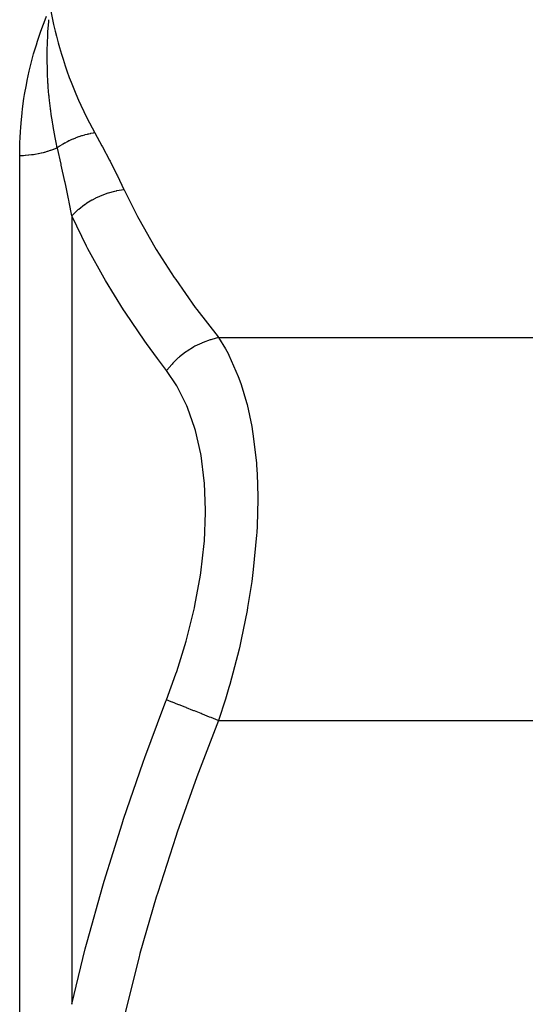
# Model space of a CAD drawing. Units: millimetres. Extents: x -355 to 604, y -416 to 416.
# Drawn here: x -206 to -192, y 71 to 98 of the extents above; entities that cross this region are included whole.
import ezdxf

# ---------------------------------------------------------------- set-up
doc = ezdxf.new("R2010")
doc.units = ezdxf.units.MM
doc.linetypes.add('DASHED', pattern=[9.652, 8.128, -1.524])
doc.layers.add('nevidi', color=4, linetype='DASHED')

msp = doc.modelspace()

# ---------------------------------------------------------------- linework, layer by layer
at = {"layer": 'nevidi', "color": 7, "linetype": 'Continuous'}
for p, q in [((-205.634, 68.026), (-205.634, 94.226)), ((-204.22, 92.597), (-204.22, 71.202)), ((-200.241, 89.29), (-164.805, 89.29)), ((-200.241, 78.898), (-164.805, 78.898))]:
    msp.add_line(p, q, dxfattribs=at)
for points in [[(-204.805, 98.239), (-204.781, 98.104), (-204.744, 97.923), (-204.715, 97.788), (-204.674, 97.608), (-204.64, 97.473), (-204.593, 97.293), (-204.555, 97.158), (-204.502, 96.978), (-204.46, 96.844), (-204.401, 96.665), (-204.355, 96.531), (-204.29, 96.352), (-204.239, 96.219), (-204.168, 96.041), (-204.113, 95.908), (-204.036, 95.731), (-203.976, 95.598), (-203.893, 95.422), (-203.829, 95.29), (-203.74, 95.114), (-203.67, 94.982), (-203.595, 94.844)], [(-205.634, 94.226), (-205.634, 94.298), (-205.628, 94.588), (-205.623, 94.708), (-205.613, 94.884), (-205.606, 94.992), (-205.597, 95.11), (-205.57, 95.388), (-205.556, 95.502), (-205.519, 95.775), (-205.501, 95.887), (-205.454, 96.153), (-205.432, 96.263), (-205.376, 96.523), (-205.35, 96.631), (-205.285, 96.885), (-205.256, 96.988), (-205.182, 97.237), (-205.151, 97.335), (-205.067, 97.58), (-205.033, 97.675), (-204.942, 97.914), (-204.904, 98.008)], [(-204.615, 94.441), (-204.645, 94.582), (-204.673, 94.718), (-204.682, 94.762), (-204.683, 94.772), (-204.719, 94.967), (-204.74, 95.089), (-204.746, 95.124), (-204.749, 95.142), (-204.78, 95.346), (-204.794, 95.454), (-204.798, 95.482), (-204.801, 95.507), (-204.826, 95.721), (-204.836, 95.814), (-204.838, 95.838), (-204.841, 95.867), (-204.86, 96.09), (-204.865, 96.17), (-204.867, 96.19), (-204.869, 96.221), (-204.881, 96.455), (-204.883, 96.52), (-204.884, 96.54), (-204.885, 96.571), (-204.889, 96.816), (-204.89, 96.865), (-204.89, 96.887), (-204.89, 96.915), (-204.886, 97.172), (-204.885, 97.204), (-204.884, 97.23), (-204.884, 97.254), (-204.871, 97.524), (-204.87, 97.54), (-204.868, 97.57), (-204.867, 97.588), (-204.846, 97.867), (-204.846, 97.868), (-204.842, 97.907), (-204.841, 97.916)], [(-203.595, 94.844), (-203.63, 94.839), (-203.639, 94.837), (-203.711, 94.825), (-203.72, 94.823), (-203.758, 94.815), (-203.766, 94.813), (-203.791, 94.808), (-203.801, 94.805), (-203.871, 94.788), (-203.881, 94.785), (-203.94, 94.768), (-203.947, 94.766), (-203.951, 94.765), (-203.961, 94.762), (-204.03, 94.739), (-204.04, 94.735), (-204.109, 94.71), (-204.118, 94.706), (-204.118, 94.706), (-204.125, 94.704), (-204.186, 94.679), (-204.195, 94.675), (-204.263, 94.644), (-204.272, 94.64), (-204.291, 94.631), (-204.298, 94.627), (-204.338, 94.607), (-204.347, 94.603), (-204.412, 94.568), (-204.42, 94.563), (-204.458, 94.541), (-204.465, 94.537), (-204.484, 94.526), (-204.493, 94.521), (-204.555, 94.481), (-204.564, 94.476), (-204.615, 94.441)], [(-203.595, 94.844), (-203.405, 94.494), (-203.391, 94.469), (-203.198, 94.101), (-203.185, 94.076), (-203, 93.707), (-202.987, 93.682), (-202.81, 93.312), (-202.805, 93.303)], [(-204.615, 94.441), (-204.642, 94.429), (-204.651, 94.425), (-204.719, 94.397), (-204.728, 94.393), (-204.744, 94.387), (-204.798, 94.367), (-204.808, 94.364), (-204.879, 94.34), (-204.888, 94.337), (-204.961, 94.316), (-204.97, 94.313), (-204.997, 94.306), (-205.044, 94.295), (-205.054, 94.292), (-205.128, 94.276), (-205.138, 94.274), (-205.214, 94.26), (-205.224, 94.259), (-205.262, 94.253), (-205.3, 94.248), (-205.31, 94.246), (-205.387, 94.238), (-205.397, 94.237), (-205.474, 94.231), (-205.484, 94.23), (-205.534, 94.227), (-205.561, 94.227), (-205.572, 94.226), (-205.634, 94.226)], [(-204.22, 92.597), (-204.292, 92.963), (-204.304, 93.024), (-204.31, 93.054), (-204.387, 93.422), (-204.403, 93.498), (-204.41, 93.528), (-204.506, 93.967), (-204.507, 93.973), (-204.513, 93.997), (-204.612, 94.431), (-204.615, 94.441)], [(-202.805, 93.303), (-203.006, 93.271), (-203.019, 93.268), (-203.057, 93.259), (-203.068, 93.257), (-203.234, 93.211), (-203.246, 93.207), (-203.321, 93.181), (-203.332, 93.177), (-203.456, 93.128), (-203.468, 93.123), (-203.575, 93.072), (-203.586, 93.067), (-203.669, 93.023), (-203.68, 93.017), (-203.815, 92.934), (-203.825, 92.928), (-203.869, 92.897), (-203.88, 92.89), (-204.035, 92.771), (-204.044, 92.763), (-204.055, 92.754), (-204.065, 92.745), (-204.22, 92.597)], [(-202.805, 93.303), (-202.441, 92.574), (-202.407, 92.512), (-201.969, 91.745), (-201.932, 91.684), (-201.446, 90.925), (-201.405, 90.864), (-200.873, 90.112), (-200.828, 90.052), (-200.255, 89.308), (-200.241, 89.29)], [(-201.655, 88.398), (-201.901, 88.725), (-202.197, 89.131), (-202.242, 89.195), (-202.776, 89.98), (-202.819, 90.045), (-203.307, 90.837), (-203.346, 90.903), (-203.787, 91.703), (-203.804, 91.736), (-203.821, 91.769), (-204.211, 92.578), (-204.22, 92.597)], [(-200.241, 89.29), (-200.427, 89.244), (-200.457, 89.235), (-200.47, 89.231), (-200.659, 89.162), (-200.688, 89.15), (-200.7, 89.144), (-200.883, 89.055), (-200.912, 89.039), (-200.923, 89.032), (-201.098, 88.923), (-201.125, 88.905), (-201.136, 88.897), (-201.299, 88.77), (-201.323, 88.749), (-201.334, 88.74), (-201.483, 88.597), (-201.505, 88.574), (-201.514, 88.564), (-201.647, 88.408), (-201.655, 88.398)], [(-200.241, 89.29), (-200.055, 88.987), (-199.984, 88.856), (-199.962, 88.812), (-199.709, 88.238), (-199.69, 88.187), (-199.629, 88.015), (-199.486, 87.533), (-199.471, 87.476), (-199.343, 86.875), (-199.321, 86.746), (-199.311, 86.684), (-199.219, 85.894), (-199.214, 85.827), (-199.199, 85.589), (-199.182, 84.978), (-199.181, 84.906), (-199.199, 84.179), (-199.209, 84.002), (-199.214, 83.927), (-199.301, 82.996), (-199.31, 82.92), (-199.343, 82.672), (-199.455, 81.966), (-199.469, 81.887), (-199.629, 81.096), (-199.67, 80.917), (-199.688, 80.838), (-199.939, 79.875), (-199.961, 79.797), (-200.055, 79.479), (-200.241, 78.898)], [(-201.655, 79.464), (-201.398, 80.166), (-201.376, 80.233), (-201.121, 81.057), (-201.103, 81.124), (-200.898, 81.955), (-200.884, 82.022), (-200.734, 82.842), (-200.725, 82.907), (-200.633, 83.707), (-200.628, 83.772), (-200.596, 84.55), (-200.596, 84.605), (-200.596, 84.612), (-200.624, 85.346), (-200.629, 85.404), (-200.716, 86.088), (-200.726, 86.141), (-200.871, 86.775), (-200.885, 86.824), (-201.086, 87.396), (-201.104, 87.44), (-201.354, 87.944), (-201.376, 87.982), (-201.655, 88.398)], [(-204.22, 71.202), (-203.855, 72.705), (-203.821, 72.835), (-203.804, 72.9), (-203.384, 74.413), (-203.346, 74.542), (-202.86, 76.102), (-202.819, 76.229), (-202.288, 77.773), (-202.242, 77.899), (-201.901, 78.822), (-201.669, 79.428), (-201.655, 79.464)], [(-200.241, 78.898), (-200.253, 78.903), (-200.445, 78.98), (-200.457, 78.984), (-200.487, 78.996), (-200.676, 79.072), (-200.688, 79.077), (-200.718, 79.089), (-200.9, 79.162), (-200.912, 79.166), (-200.94, 79.178), (-201.114, 79.247), (-201.125, 79.251), (-201.151, 79.262), (-201.313, 79.327), (-201.323, 79.331), (-201.348, 79.341), (-201.496, 79.4), (-201.505, 79.404), (-201.527, 79.412), (-201.655, 79.464)], [(-200.241, 78.898), (-200.783, 77.496), (-200.828, 77.375), (-201.363, 75.873), (-201.405, 75.751), (-201.894, 74.235), (-201.932, 74.111), (-202.373, 72.579), (-202.407, 72.455), (-202.797, 70.908), (-202.805, 70.871)]]:
    msp.add_lwpolyline(points, dxfattribs=at)

doc.saveas('drawing.dxf')
